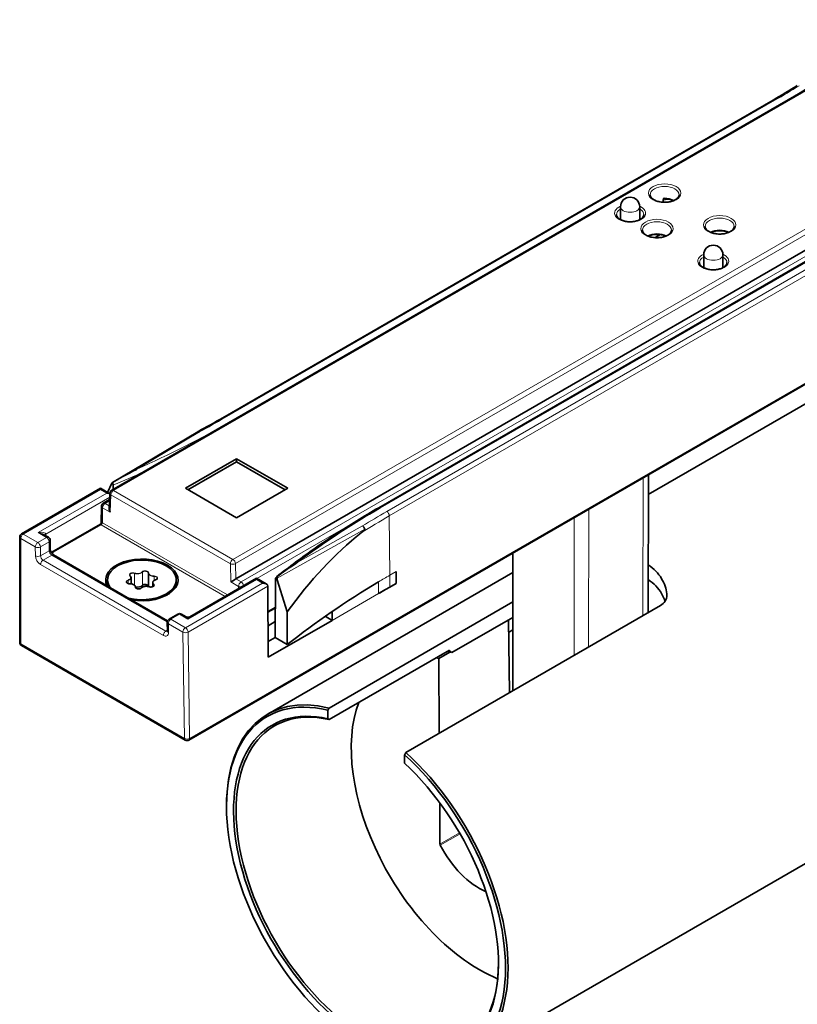
# Model space of a CAD drawing. Units: millimetres. Extents: x 7 to 414, y 7 to 290.
# Drawn here: x 340 to 383, y 56 to 111 of the extents above; entities that cross this region are included whole.
import ezdxf

# ---------------------------------------------------------------- set-up
doc = ezdxf.new("R2010")
doc.units = ezdxf.units.MM
doc.layers.add('Visible (ISO)', color=7, linetype='Continuous', lineweight=35)
doc.layers.add('Visible Narrow (ISO)', color=7, linetype='Continuous', lineweight=18)

msp = doc.modelspace()

# ---------------------------------------------------------------- linework, layer by layer
at = {"layer": 'Visible (ISO)'}
for p, q in [((344.809, 84.59), (389.854, 110.597)), ((381.354, 106.154), (350.948, 88.599)), ((351.674, 79.687), (396.732, 105.701)), ((349.073, 70.779), (401.638, 101.127)), ((389.971, 101.179), (359.566, 83.624)), ((372.922, 100.258), (372.922, 99.545)), ((373.984, 100.258), (373.984, 99.545)), ((374.827, 98.549), (375.122, 98.719)), ((377.519, 97.604), (377.519, 96.891)), ((378.58, 97.604), (378.58, 96.891)), ((385.18, 90.548), (374.46, 84.359)), ((349.559, 87.824), (344.849, 85.016)), ((348.881, 84.696), (351.71, 86.329)), ((351.71, 86.166), (349.023, 84.615)), ((351.71, 86.329), (354.538, 84.696)), ((351.71, 86.166), (351.71, 86.329)), ((354.397, 84.615), (351.71, 86.166)), ((344.82, 84.983), (344.58, 84.471)), ((374.462, 85.437), (374.451, 77.823)), ((344.189, 84.697), (339.824, 82.177)), ((344.189, 84.697), (344.189, 84.629)), ((344.707, 84.398), (344.189, 84.697)), ((344.709, 84.426), (344.669, 83.575)), ((351.71, 83.063), (348.881, 84.696)), ((354.538, 84.696), (351.71, 83.063)), ((344.345, 83.869), (344.692, 84.07)), ((344.231, 82.808), (344.245, 83.699)), ((341.5, 81.175), (344.181, 82.723)), ((339.724, 76.176), (339.724, 82.003)), ((341.308, 81.991), (341.048, 82.141)), ((341.408, 81.819), (341.412, 81.331)), ((366.981, 81.118), (366.97, 73.504)), ((341.597, 81.015), (347.899, 77.376)), ((346.833, 80), (346.833, 79.273)), ((366.979, 80.039), (353.431, 72.218)), ((360.528, 80.095), (360.533, 79.439)), ((360.528, 80.095), (360.528, 79.442)), ((344.577, 79.634), (344.577, 79.552)), ((345.879, 79.758), (345.879, 79.417)), ((347.076, 79.478), (347.076, 79.258)), ((348.377, 79.634), (348.377, 79.552)), ((352.807, 79.722), (349.123, 77.595)), ((352.807, 79.722), (352.807, 79.654)), ((353.349, 79.409), (352.807, 79.722)), ((354.498, 77.861), (353.957, 79.643)), ((346.121, 79.235), (346.121, 79.223)), ((353.432, 79.293), (353.432, 79.295)), ((353.461, 75.357), (353.432, 79.293)), ((360.533, 79.439), (359.559, 78.877)), ((360.528, 79.442), (360.174, 79.238)), ((360.528, 79.442), (360.533, 79.439)), ((356.823, 72.554), (366.977, 78.416)), ((353.85, 78.079), (353.443, 77.844)), ((354.512, 76.057), (354.498, 77.861)), ((356.997, 77.398), (356.997, 77.893)), ((375.136, 78.219), (361.066, 70.096)), ((347.881, 77.293), (347.885, 76.805)), ((348.462, 77.745), (347.981, 77.467)), ((348.923, 77.595), (348.662, 77.745)), ((353.448, 77.102), (353.844, 77.331)), ((356.997, 77.398), (353.461, 75.357)), ((356.997, 77.398), (356.607, 77.623)), ((366.976, 77.565), (363.61, 75.622)), ((366.726, 77.421), (366.781, 73.395)), ((366.975, 76.871), (366.735, 76.733)), ((353.838, 76.454), (353.455, 76.233)), ((353.838, 76.446), (354.512, 76.057)), ((339.824, 76.003), (348.873, 70.779)), ((356.822, 71.916), (363.469, 75.753)), ((362.885, 75.297), (363.49, 75.646)), ((363.469, 75.753), (363.469, 75.711)), ((362.91, 71.16), (362.885, 75.297)), ((356.752, 71.96), (356.752, 72.428)), ((396.18, 71.495), (364.431, 53.165)), ((360.995, 69.97), (360.994, 69.502)), ((351.153, 67.1), (351.153, 67.182)), ((362.947, 65.035), (362.933, 67.321))]:
    msp.add_line(p, q, dxfattribs=at)
for centre, radius, start, end in [((373.453, 100.258), 0.531, 0, 180), ((378.05, 97.604), 0.531, 0, 180), ((344.909, 84.417), 0.2, 120, 177.3562), ((344.445, 83.696), 0.2, 120, 179.134), ((344.131, 82.809), 0.1, 300, 359.134), ((339.924, 82.003), 0.2, 120, 180), ((341.208, 81.818), 0.2, 0.4349, 60), ((348.081, 77.294), 0.2, 120, 180.4349), ((348.562, 77.572), 0.2, 60, 120), ((349.023, 77.768), 0.2, 240, 300), ((339.924, 76.176), 0.2, 180, 240), ((348.973, 70.952), 0.2, 240, 300)]:
    msp.add_arc(centre, radius, start, end, dxfattribs=at)
for centre, major_axis, ratio, start_param, end_param in [((342.447, 128.408), (-54.952, -0.098), 0.574672, 2.356449, 2.391582), ((375.362, 157.738), (0.568, 74.523), 0.007557, 3.836779, 3.839804), ((312.041, 110.867), (54.953, 0.085), 0.574836, 5.463051, 5.498182), ((344.95, 84.843), (-0.1, 0.173), 0.57735, 0.008017, 0.382966), ((344.532, 84.268), (0.283, 0), 0.57735, 0.899953, 1.570796), ((344.864, 83.454), (-0.133, 0.243), 0.587225, 0.76758, 1.579888), ((399.853, -47.324), (35.773, -132.381), 0.321222, 3.278815, 3.396974), ((346.477, 79.634), (-2, 0), 0.57735, 1.28041, 6.573572), ((346.477, 79.634), (-1.9, 0), 0.57735, 1.171784, 6.682198), ((346.477, 79.552), (-1.9, 0), 0.57735, 0, 0.277247), ((346.477, 79.552), (1.9, 0), 0.57735, 5.523768, 6.283185), ((351.538, 79.601), (-0.197, -0.117), 0.022502, 3.939544, 5.501613), ((351.533, 79.769), (-0.2, 0), 0.57757, 2.348573, 2.356919), ((353.149, 79.293), (0.283, 0), 0.57735, 0.008727, 1.570796), ((354.1, 79.724), (-0.004, 0.214), 0.728812, 1.541076, 1.943379), ((353.947, 79.812), (-0.002, -0.23), 0.006975, 4.678073, 5.091522), ((399.065, 57.438), (-55, 0), 0.57735, 5.513721, 5.656636), ((346.235, 79.413), (0.306, 0), 0.57735, 4.329587, 5.788315), ((346.658, 79.282), (0.175, 0), 0.57735, 0.047818, 2.647006), ((347.139, 79.273), (-0.306, 0), 0.57735, 0, 0.032345), ((399.065, 56.784), (-55, 0), 0.57735, 5.497787, 5.513721), ((365.72, 66.61), (-5, 8.66), 0.57735, 5.818573, 5.842213), ((365.578, 66.529), (-5.1, 8.833), 0.57735, 5.794574, 5.802342), ((365.72, 66.61), (5, -8.66), 0.57735, 2.659142, 2.67698), ((365.115, 66.261), (-5, 8.66), 0.57735, 5.818573, 5.842213), ((358.861, 62.65), (5.45, -9.44), 0.57735, 2.633277, 8.358806), ((358.931, 62.691), (-5.5, 9.526), 0.57735, 5.772268, 7.068583), ((358.861, 62.65), (-5.175, 8.963), 0.57735, 5.790117, 11.485152), ((358.931, 62.691), (5.125, -8.877), 0.57735, 2.651481, 7.063717), ((365.115, 66.261), (5, -8.66), 0.57735, 3.582565, 5.642371), ((358.931, 62.691), (5.5, -9.526), 0.57735, 5.497787, 8.361408), ((363.018, 64.995), (0.05, -0.0866), 0.57735, 3.933972, 4.634153), ((365.114, 65.853), (-2, 3.464), 0.57735, 1.492561, 2.490098)]:
    msp.add_ellipse(centre, major_axis=major_axis, ratio=ratio, start_param=start_param, end_param=end_param, dxfattribs=at)
for points, knots in [([(376.162, 100.924), (376.162, 100.874), (376.144, 100.822), (376.07, 100.73), (376.026, 100.691), (375.917, 100.623), (375.853, 100.593), (375.71, 100.546), (375.631, 100.528), (375.466, 100.506), (375.379, 100.502), (375.208, 100.51), (375.124, 100.522), (374.967, 100.559), (374.895, 100.584), (374.77, 100.644), (374.717, 100.678), (374.634, 100.751), (374.605, 100.789), (374.57, 100.86), (374.562, 100.892), (374.562, 100.924)], [5.497787, 5.497787, 5.497787, 5.497787, 5.931069, 5.931069, 6.244238, 6.244238, 6.543149, 6.543149, 6.845144, 6.845144, 7.150277, 7.150277, 7.456047, 7.456047, 7.759735, 7.759735, 8.059578, 8.059578, 8.361212, 8.361212, 8.63938, 8.63938, 8.63938, 8.63938]), ([(375.331, 100.733), (375.331, 100.733), (375.331, 100.732), (375.324, 100.727), (375.318, 100.722), (375.307, 100.709), (375.303, 100.702), (375.293, 100.681), (375.29, 100.666), (375.289, 100.651)], [-0.00004777, -0.00004777, -0.00004777, -0.00004777, 0, 0, 0.00272385, 0.00272385, 0.0055288, 0.0055288, 0.01094578, 0.01094578, 0.01094578, 0.01094578]), ([(375.857, 100.598), (375.799, 100.622), (375.734, 100.643), (375.587, 100.676), (375.504, 100.686), (375.42, 100.69), (375.42, 100.69), (375.42, 100.69)], [1.72224, 1.72224, 1.72224, 1.72224, 1.9871644, 1.9871644, 2.2877191, 2.2877191, 2.2881717, 2.2881717, 2.2881717, 2.2881717]), ([(374.211, 99.824), (374.211, 99.777), (374.194, 99.727), (374.123, 99.639), (374.082, 99.603), (373.979, 99.539), (373.918, 99.511), (373.783, 99.466), (373.709, 99.449), (373.552, 99.428), (373.47, 99.425), (373.308, 99.432), (373.228, 99.443), (373.08, 99.478), (373.011, 99.502), (372.893, 99.558), (372.843, 99.591), (372.765, 99.659), (372.737, 99.695), (372.703, 99.762), (372.696, 99.793), (372.696, 99.824)], [5.491616, 5.491616, 5.491616, 5.491616, 5.933887, 5.933887, 6.24592, 6.24592, 6.543657, 6.543657, 6.844715, 6.844715, 7.149076, 7.149076, 7.454116, 7.454116, 7.756979, 7.756979, 8.055774, 8.055774, 8.356088, 8.356088, 8.645551, 8.645551, 8.645551, 8.645551]), ([(379.203, 99.169), (379.203, 99.119), (379.185, 99.067), (379.111, 98.974), (379.067, 98.936), (378.958, 98.868), (378.894, 98.838), (378.751, 98.79), (378.672, 98.772), (378.506, 98.75), (378.42, 98.747), (378.249, 98.755), (378.165, 98.767), (378.008, 98.803), (377.935, 98.829), (377.81, 98.888), (377.757, 98.923), (377.675, 98.996), (377.645, 99.034), (377.611, 99.104), (377.603, 99.137), (377.603, 99.169)], [5.497787, 5.497787, 5.497787, 5.497787, 5.931069, 5.931069, 6.244238, 6.244238, 6.543149, 6.543149, 6.845144, 6.845144, 7.150277, 7.150277, 7.456047, 7.456047, 7.759735, 7.759735, 8.059578, 8.059578, 8.361212, 8.361212, 8.63938, 8.63938, 8.63938, 8.63938]), ([(375.738, 98.965), (375.738, 98.915), (375.72, 98.863), (375.646, 98.77), (375.602, 98.732), (375.493, 98.663), (375.429, 98.634), (375.286, 98.586), (375.207, 98.568), (375.041, 98.546), (374.955, 98.543), (374.784, 98.551), (374.7, 98.562), (374.543, 98.599), (374.471, 98.624), (374.345, 98.684), (374.293, 98.719), (374.21, 98.792), (374.181, 98.83), (374.146, 98.9), (374.138, 98.933), (374.138, 98.965)], [5.497787, 5.497787, 5.497787, 5.497787, 5.931069, 5.931069, 6.244238, 6.244238, 6.543149, 6.543149, 6.845144, 6.845144, 7.150277, 7.150277, 7.456047, 7.456047, 7.759735, 7.759735, 8.059578, 8.059578, 8.361212, 8.361212, 8.63938, 8.63938, 8.63938, 8.63938]), ([(375.432, 98.638), (375.409, 98.648), (375.384, 98.658), (375.286, 98.69), (375.207, 98.708), (375.041, 98.73), (374.955, 98.734), (374.784, 98.725), (374.7, 98.714), (374.558, 98.68), (374.498, 98.661), (374.444, 98.638)], [1.72224, 1.72224, 1.72224, 1.72224, 1.83076, 1.83076, 2.132755, 2.132755, 2.437888, 2.437888, 2.743658, 2.743658, 2.990149, 2.990149, 2.990149, 2.990149]), ([(378.897, 98.842), (378.873, 98.852), (378.849, 98.862), (378.751, 98.894), (378.672, 98.912), (378.506, 98.934), (378.42, 98.938), (378.249, 98.93), (378.165, 98.918), (378.023, 98.884), (377.963, 98.865), (377.909, 98.842)], [1.72224, 1.72224, 1.72224, 1.72224, 1.83076, 1.83076, 2.132755, 2.132755, 2.437888, 2.437888, 2.743658, 2.743658, 2.990149, 2.990149, 2.990149, 2.990149]), ([(378.807, 97.17), (378.807, 97.123), (378.79, 97.074), (378.719, 96.986), (378.678, 96.949), (378.575, 96.885), (378.514, 96.857), (378.38, 96.812), (378.305, 96.795), (378.148, 96.775), (378.066, 96.771), (377.904, 96.779), (377.824, 96.79), (377.676, 96.824), (377.607, 96.848), (377.489, 96.904), (377.439, 96.937), (377.361, 97.005), (377.333, 97.041), (377.299, 97.108), (377.292, 97.139), (377.292, 97.17)], [5.491616, 5.491616, 5.491616, 5.491616, 5.933887, 5.933887, 6.24592, 6.24592, 6.543657, 6.543657, 6.844715, 6.844715, 7.149076, 7.149076, 7.454116, 7.454116, 7.756979, 7.756979, 8.055774, 8.055774, 8.356088, 8.356088, 8.645551, 8.645551, 8.645551, 8.645551]), ([(349.559, 87.824), (349.567, 87.829), (349.577, 87.833), (349.598, 87.835), (349.609, 87.834), (349.633, 87.828), (349.645, 87.822), (349.658, 87.815), (349.658, 87.815), (349.659, 87.814)], [0.01048917, 0.01048917, 0.01048917, 0.01048917, 0.0156247, 0.0156247, 0.02093883, 0.02093883, 0.02625318, 0.02625318, 0.02639824, 0.02639824, 0.02639824, 0.02639824]), ([(344.849, 85.016), (345.171, 85.208), (345.626, 85.455), (346.186, 85.745), (346.191, 85.747), (346.196, 85.75)], [-0.2233512, -0.2233512, -0.2233512, -0.2233512, 0, 0, 0.0021712, 0.0021712, 0.0021712, 0.0021712]), ([(344.849, 85.016), (344.861, 84.995), (344.873, 84.969), (344.886, 84.925), (344.89, 84.899), (344.89, 84.879)], [0.10455642, 0.10455642, 0.10455642, 0.10455642, 0.11186588, 0.11186588, 0.1190668, 0.1190668, 0.1190668, 0.1190668]), ([(359.566, 83.624), (359.156, 83.387), (358.752, 83.147), (357.958, 82.658), (357.568, 82.41), (356.801, 81.908), (356.424, 81.653), (355.685, 81.136), (355.322, 80.874), (354.612, 80.344), (354.264, 80.076), (353.923, 79.805)], [3.1415927, 3.1415927, 3.1415927, 3.1415927, 3.1732494, 3.1732494, 3.2049061, 3.2049061, 3.2365628, 3.2365628, 3.2682195, 3.2682195, 3.2998762, 3.2998762, 3.2998762, 3.2998762]), ([(358.797, 82.44), (358.798, 82.439), (358.798, 82.438), (358.798, 82.436), (358.798, 82.434), (358.797, 82.43), (358.796, 82.427), (358.792, 82.419), (358.788, 82.413), (358.77, 82.389), (358.747, 82.366), (358.682, 82.308), (358.638, 82.271), (358.6, 82.241)], [0.24270444, 0.24270444, 0.24270444, 0.24270444, 0.24377736, 0.24377736, 0.24539413, 0.24539413, 0.24828388, 0.24828388, 0.2554595, 0.2554595, 0.27785828, 0.27785828, 0.30745683, 0.30745683, 0.30745683, 0.30745683]), ([(358.666, 82.614), (358.666, 82.614), (358.667, 82.614), (358.68, 82.606), (358.692, 82.597), (358.717, 82.575), (358.728, 82.563), (358.755, 82.53), (358.769, 82.507), (358.787, 82.47), (358.793, 82.455), (358.797, 82.44)], [-0.00014506, -0.00014506, -0.00014506, -0.00014506, 0, 0, 0.00531229, 0.00531229, 0.01062436, 0.01062436, 0.01843798, 0.01843798, 0.02328652, 0.02328652, 0.02328652, 0.02328652]), ([(341.412, 81.331), (341.412, 81.321), (341.413, 81.308), (341.418, 81.278), (341.422, 81.261), (341.435, 81.223), (341.443, 81.203), (341.463, 81.162), (341.476, 81.141), (341.502, 81.103), (341.516, 81.085), (341.545, 81.055), (341.559, 81.042), (341.581, 81.025), (341.59, 81.019), (341.597, 81.015)], [-1.570796, -1.570796, -1.570796, -1.570796, -1.366182, -1.366182, -1.143437, -1.143437, -0.904648, -0.904648, -0.656545, -0.656545, -0.40847, -0.40847, -0.170301, -0.170301, 0, 0, 0, 0]), ([(355.091, 80.615), (355.086, 80.612), (355.081, 80.609), (354.604, 80.301), (354.221, 80.032), (353.945, 79.82)], [-0.1295873, -0.1295873, -0.1295873, -0.1295873, -0.1283394, -0.1283394, -0.0063588, -0.0063588, -0.0063588, -0.0063588]), ([(346.833, 80.008), (346.833, 80.008), (346.833, 80.008), (346.833, 80.008), (346.833, 80.007), (346.833, 80.007), (346.833, 80.007), (346.833, 80.007), (346.833, 80.007), (346.833, 80.006), (346.833, 80.006), (346.833, 80.006)], [5.49778714, 5.49778714, 5.49778714, 5.49778714, 5.50358964, 5.50358964, 5.50939213, 5.50939213, 5.51519463, 5.51519463, 5.52099712, 5.52099712, 5.52679961, 5.52679961, 5.52679961, 5.52679961]), ([(346.833, 80.006), (346.833, 80.006), (346.833, 80.005), (346.833, 80.004), (346.833, 80.004), (346.833, 80.003), (346.833, 80.003), (346.833, 80.002), (346.833, 80.002), (346.833, 80.001), (346.833, 80.001), (346.833, 80)], [3.89826239, 3.89826239, 3.89826239, 3.89826239, 3.90400807, 3.90400807, 3.90975376, 3.90975376, 3.91549945, 3.91549945, 3.92124513, 3.92124513, 3.92699082, 3.92699082, 3.92699082, 3.92699082]), ([(374.454, 80.468), (374.759, 80.267), (375.018, 80.004), (375.354, 79.439), (375.449, 79.148), (375.484, 78.862)], [0.6270519, 0.6270519, 0.6270519, 0.6270519, 0.7609374, 0.7609374, 0.8781169, 0.8781169, 0.8781169, 0.8781169]), ([(345.806, 79.421), (345.788, 79.42), (345.769, 79.422), (345.733, 79.428), (345.716, 79.432), (345.686, 79.444), (345.672, 79.451), (345.651, 79.466), (345.642, 79.474), (345.63, 79.491), (345.627, 79.5), (345.626, 79.51), (345.626, 79.512), (345.626, 79.513)], [0.756386, 0.756386, 0.756386, 0.756386, 1.063363, 1.063363, 1.369309, 1.369309, 1.672037, 1.672037, 1.973036, 1.973036, 2.292998, 2.292998, 2.356194, 2.356194, 2.356194, 2.356194]), ([(345.83, 79.859), (345.827, 79.862), (345.824, 79.865), (345.819, 79.871), (345.817, 79.874), (345.813, 79.88), (345.812, 79.883), (345.809, 79.889), (345.809, 79.892), (345.807, 79.898), (345.807, 79.901), (345.807, 79.904)], [1.8035895, 1.8035895, 1.8035895, 1.8035895, 1.9141105, 1.9141105, 2.0246315, 2.0246315, 2.1351525, 2.1351525, 2.2456735, 2.2456735, 2.3561945, 2.3561945, 2.3561945, 2.3561945]), ([(345.879, 79.758), (345.879, 79.765), (345.878, 79.772), (345.875, 79.787), (345.873, 79.794), (345.868, 79.808), (345.864, 79.815), (345.856, 79.828), (345.852, 79.835), (345.842, 79.847), (345.836, 79.853), (345.83, 79.859)], [0.7853982, 0.7853982, 0.7853982, 0.7853982, 0.8958636, 0.8958636, 1.0063291, 1.0063291, 1.1167945, 1.1167945, 1.2272599, 1.2272599, 1.3377254, 1.3377254, 1.3377254, 1.3377254]), ([(347.24, 79.642), (347.221, 79.636), (347.203, 79.629), (347.17, 79.613), (347.155, 79.604), (347.128, 79.583), (347.116, 79.571), (347.096, 79.547), (347.089, 79.534), (347.078, 79.507), (347.076, 79.492), (347.076, 79.478)], [2.851072, 2.851072, 2.851072, 2.851072, 3.066256, 3.066256, 3.281439, 3.281439, 3.496623, 3.496623, 3.711807, 3.711807, 3.926991, 3.926991, 3.926991, 3.926991]), ([(347.328, 79.722), (347.328, 79.717), (347.327, 79.711), (347.323, 79.7), (347.32, 79.694), (347.31, 79.682), (347.304, 79.676), (347.29, 79.665), (347.281, 79.66), (347.262, 79.65), (347.251, 79.646), (347.24, 79.642)], [5.497787, 5.497787, 5.497787, 5.497787, 5.713029, 5.713029, 5.928271, 5.928271, 6.143513, 6.143513, 6.358755, 6.358755, 6.573997, 6.573997, 6.573997, 6.573997]), ([(353.863, 79.699), (353.863, 79.714), (353.867, 79.73), (353.881, 79.761), (353.892, 79.776), (353.918, 79.801), (353.931, 79.811), (353.945, 79.82)], [0.00027586, 0.00027586, 0.00027586, 0.00027586, 0.00594129, 0.00594129, 0.01226394, 0.01226394, 0.01753762, 0.01753762, 0.01753762, 0.01753762]), ([(353.863, 79.699), (353.863, 79.699), (353.863, 79.698), (353.863, 79.698), (353.863, 79.698), (353.863, 79.698), (353.863, 79.698)], [0.1211310169, 0.1211310169, 0.1211310169, 0.1211310169, 0.1212777333, 0.1212777333, 0.1212777333, 0.1213053623, 0.1213053623, 0.1213053623, 0.1213053623]), ([(375.387, 78.451), (375.339, 78.598), (375.276, 78.741), (375.018, 79.183), (374.758, 79.45), (374.453, 79.652)], [1.6184447, 1.6184447, 1.6184447, 1.6184447, 1.6780817, 1.6780817, 1.8122863, 1.8122863, 1.8122863, 1.8122863]), ([(346.121, 79.235), (346.121, 79.254), (346.116, 79.273), (346.098, 79.31), (346.084, 79.327), (346.048, 79.358), (346.025, 79.372), (345.974, 79.395), (345.945, 79.404), (345.885, 79.417), (345.854, 79.42), (345.817, 79.421), (345.812, 79.421), (345.806, 79.421)], [0.785398, 0.785398, 0.785398, 0.785398, 1.06964, 1.06964, 1.373259, 1.373259, 1.693163, 1.693163, 2.013066, 2.013066, 2.332969, 2.332969, 2.384915, 2.384915, 2.384915, 2.384915]), ([(346.453, 79.188), (346.445, 79.179), (346.435, 79.171), (346.409, 79.157), (346.394, 79.151), (346.362, 79.141), (346.344, 79.138), (346.307, 79.135), (346.288, 79.134), (346.251, 79.137), (346.233, 79.141), (346.2, 79.15), (346.185, 79.156), (346.159, 79.17), (346.149, 79.178), (346.132, 79.194), (346.127, 79.203), (346.122, 79.217), (346.121, 79.222), (346.121, 79.227)], [5.992379, 5.992379, 5.992379, 5.992379, 6.30063, 6.30063, 6.6015, 6.6015, 6.905631, 6.905631, 7.212259, 7.212259, 7.518968, 7.518968, 7.823288, 7.823288, 8.124239, 8.124239, 8.430996, 8.430996, 8.63938, 8.63938, 8.63938, 8.63938]), ([(346.877, 79.255), (346.849, 79.265), (346.818, 79.272), (346.755, 79.281), (346.722, 79.282), (346.658, 79.278), (346.626, 79.273), (346.567, 79.258), (346.539, 79.247), (346.491, 79.221), (346.47, 79.205), (346.453, 79.188)], [1.803874, 1.803874, 1.803874, 1.803874, 2.129523, 2.129523, 2.455173, 2.455173, 2.780822, 2.780822, 3.106471, 3.106471, 3.43212, 3.43212, 3.43212, 3.43212]), ([(347.147, 79.332), (347.147, 79.321), (347.143, 79.31), (347.128, 79.29), (347.118, 79.281), (347.094, 79.266), (347.08, 79.259), (347.049, 79.249), (347.032, 79.245), (346.996, 79.24), (346.977, 79.239), (346.94, 79.241), (346.921, 79.243), (346.894, 79.249), (346.885, 79.252), (346.877, 79.255)], [5.497787, 5.497787, 5.497787, 5.497787, 5.917985, 5.917985, 6.233877, 6.233877, 6.534588, 6.534588, 6.837927, 6.837927, 7.144195, 7.144195, 7.451106, 7.451106, 7.621195, 7.621195, 7.621195, 7.621195]), ([(375.484, 78.862), (375.487, 78.835), (375.488, 78.808), (375.487, 78.675), (375.457, 78.563), (375.335, 78.366), (375.243, 78.281), (375.136, 78.219)], [0.262934, 0.262934, 0.262934, 0.262934, 0.2739495, 0.2739495, 0.3191984, 0.3191984, 0.3644472, 0.3644472, 0.3644472, 0.3644472]), ([(347.885, 76.805), (347.885, 76.797), (347.884, 76.79), (347.883, 76.781), (347.882, 76.778), (347.881, 76.776), (347.881, 76.776), (347.881, 76.776)], [-1.5707963, -1.5707963, -1.5707963, -1.5707963, -1.4137167, -1.4137167, -1.2566371, -1.2566371, -1.1994058, -1.1994058, -1.1994058, -1.1994058])]:
    msp.add_open_spline(points, degree=3, knots=knots, dxfattribs=at)
for points, weights in [([(344.89, 84.879), (344.891, 84.759), (344.892, 84.638)], [1.00670481776, 1.00670466291, 1.00670450749]), ([(353.838, 76.446), (353.85, 78.072), (353.863, 79.698)], [1.0067005035, 1.00670271177, 1.00670481592]), ([(363.61, 75.622), (363.54, 75.666), (363.469, 75.711)], [1.74615384615, 1.73296808075, 1.71969696969]), ([(356.752, 72.428), (356.788, 72.491), (356.823, 72.554)], [1, 1.00123005051, 1.0024390162]), ([(356.822, 71.916), (356.787, 71.938), (356.752, 71.96)], [1.00754716981, 1.0037794151, 1]), ([(361.066, 70.096), (361.03, 70.033), (360.995, 69.97)], [1.0024390162, 1.00123005051, 1])]:
    msp.add_rational_spline(points, weights, degree=2, dxfattribs=at)
msp.add_open_spline([(341.468, 81.154), (341.479, 81.162), (341.489, 81.169), (341.5, 81.175)], degree=3, dxfattribs=at)
at = {"layer": 'Visible Narrow (ISO)'}
for p, q in [((344.909, 84.58), (389.954, 110.587)), ((396.553, 106.777), (351.508, 80.77)), ((351.048, 88.589), (381.454, 106.144)), ((351.649, 80.532), (396.695, 106.539)), ((381.796, 105.946), (351.391, 88.392)), ((397.017, 105.537), (351.957, 79.522)), ((401.679, 101.22), (349.114, 70.872)), ((359.666, 83.614), (390.071, 101.169)), ((390.414, 100.971), (360.008, 83.416)), ((360.149, 83.173), (390.555, 100.728)), ((375.448, 100.661), (375.49, 100.685)), ((346.196, 85.75), (349.659, 87.814)), ((374.17, 85.268), (374.158, 77.654)), ((339.924, 82.167), (344.189, 84.629)), ((344.532, 84.432), (340.748, 82.247)), ((344.189, 84.629), (344.532, 84.432)), ((351.508, 80.77), (344.909, 84.58)), ((341.172, 82.167), (344.698, 84.203)), ((344.445, 83.86), (344.689, 84.001)), ((344.676, 83.726), (344.445, 83.86)), ((344.723, 83.374), (344.767, 84.336)), ((344.767, 84.336), (351.367, 80.526)), ((344.291, 82.797), (344.303, 83.616)), ((344.723, 83.374), (344.303, 83.616)), ((371.158, 75.922), (371.17, 83.536)), ((351.213, 78.801), (344.291, 82.797)), ((352.836, 79.705), (358.08, 82.732)), ((360.174, 79.891), (360.149, 83.173)), ((370.366, 83.073), (370.355, 75.459)), ((340.748, 82.247), (341.208, 81.981)), ((341.6, 81.165), (344.218, 82.677)), ((344.22, 82.676), (351.072, 78.72)), ((353.945, 79.727), (358.797, 82.44)), ((358.666, 82.614), (355.091, 80.615)), ((339.783, 81.92), (340.586, 81.457)), ((339.783, 76.093), (339.783, 81.92)), ((340.727, 81.703), (339.924, 82.167)), ((341.208, 81.981), (340.727, 81.703)), ((340.868, 81.458), (341.35, 81.736)), ((341.173, 82.069), (341.172, 82.167)), ((341.35, 81.736), (341.353, 81.248)), ((340.586, 81.457), (340.589, 80.969)), ((340.872, 80.97), (340.868, 81.458)), ((341.353, 81.248), (340.872, 80.97)), ((366.974, 73.507), (366.986, 81.121)), ((341.016, 80.727), (341.497, 81.005)), ((347.804, 76.808), (341.016, 80.727)), ((341.497, 81.005), (347.882, 77.318)), ((340.875, 80.481), (347.663, 76.561)), ((346.504, 80.056), (346.504, 79.329)), ((351.367, 80.526), (351.396, 79.521)), ((351.674, 79.687), (351.649, 80.532)), ((360.528, 80.095), (360.174, 79.891)), ((345.718, 79.602), (345.718, 79.432)), ((346.074, 79.99), (346.074, 79.335)), ((347.148, 79.823), (347.148, 79.599)), ((353.149, 79.456), (348.884, 76.994)), ((349.023, 77.469), (352.807, 79.654)), ((351.816, 79.279), (351.396, 79.521)), ((351.957, 79.522), (351.673, 79.686)), ((352.807, 79.654), (353.149, 79.456)), ((353.863, 79.698), (353.957, 79.643)), ((359.559, 78.877), (359.559, 79.531)), ((360.174, 79.238), (360.174, 79.891)), ((346.121, 79.23), (346.121, 79.225)), ((347.121, 79.385), (347.121, 79.285)), ((349.025, 76.75), (353.432, 79.295)), ((351.816, 79.279), (351.816, 79.149)), ((359.559, 78.877), (356.997, 77.398)), ((375.483, 78.71), (375.484, 78.862)), ((353.851, 78.149), (353.442, 77.913)), ((348.081, 77.457), (348.562, 77.735)), ((348.884, 76.994), (348.081, 77.457)), ((348.562, 77.735), (349.023, 77.469)), ((347.884, 76.854), (347.804, 76.808)), ((347.94, 77.211), (348.742, 76.747)), ((347.943, 76.723), (347.94, 77.211)), ((348.742, 76.747), (348.831, 70.869)), ((349.114, 70.872), (349.025, 76.75)), ((348.831, 70.869), (339.783, 76.093)), ((364.025, 65.657), (362.947, 65.035)), ((362.964, 64.973), (364.056, 65.603))]:
    msp.add_line(p, q, dxfattribs=at)
for centre, major_axis, ratio, start_param, end_param in [((343.083, 128.297), (-54.749, 0), 0.57735, 2.356194, 2.482707), ((381.454, 105.981), (-0.1, 0.173), 0.57735, 5.497787, 6.283185), ((381.796, 105.783), (0.1, -0.173), 0.57735, 2.346082, 2.356194), ((375.362, 100.924), (-0.8, 0), 0.57735, 3.141593, 6.283185), ((375.362, 100.271), (-0.8, 0), 0.57735, 3.982858, 4.752059), ((375.519, 100.619), (-0.05, 0.0866), 0.57735, 0.402432, 0.776672), ((373.453, 99.904), (-0.857, 0), 0.57735, 5.378465, 10.329498), ((373.453, 99.821), (-0.757, 0), 0.57735, 5.489244, 6.277014), ((373.453, 100.258), (0.531, 0), 0.57735, 3.141593, 6.283185), ((373.453, 99.821), (0.757, 0), 0.57735, 0.006171, 0.793941), ((378.403, 99.169), (-0.8, 0), 0.57735, 3.141593, 6.283185), ((374.938, 98.965), (-0.8, 0), 0.57735, 3.141593, 6.283185), ((374.938, 98.311), (-0.8, 0), 0.57735, 3.982858, 5.44192), ((378.403, 98.516), (-0.8, 0), 0.57735, 3.982858, 5.44192), ((378.05, 97.25), (-0.857, 0), 0.57735, 5.378465, 10.329498), ((378.05, 97.168), (-0.757, 0), 0.57735, 5.489244, 6.277014), ((378.05, 97.604), (0.531, 0), 0.57735, 3.141593, 6.283185), ((378.05, 97.168), (0.757, 0), 0.57735, 0.006171, 0.793941), ((312.677, 110.743), (-54.749, 0), 0.57735, 2.229682, 2.356194), ((351.048, 88.426), (-0.1, 0.173), 0.57735, 5.497787, 6.283185), ((351.391, 88.228), (0.1, -0.173), 0.57735, 2.346082, 2.356194), ((312.677, 110.581), (54.948, 0), 0.57735, 5.338788, 5.377626), ((344.909, 84.417), (-0.2, 0.009), 0.596928, 0, 0.812307), ((344.909, 84.417), (0.1, 0.173), 0.57735, 0.785398, 2.347468), ((344.909, 84.417), (-0.1, 0.173), 0.57735, 5.497787, 6.283185), ((344.445, 83.696), (0.1, 0.173), 0.57735, 0.785398, 2.347468), ((344.445, 83.696), (-0.1, 0.173), 0.57735, 5.497787, 6.283185), ((344.445, 83.696), (-0.2, 0.003), 0.577306, 0, 0.794086), ((398.379, 61.263), (54.749, 0), 0.57735, 2.356194, 2.482707), ((359.666, 83.451), (-0.1, 0.173), 0.57735, 5.497787, 6.283185), ((360.008, 83.253), (0.1, -0.173), 0.57735, 0.794125, 2.356194), ((344.429, 82.635), (0.252, -0.083), 0.16397, 2.99616, 3.781559), ((344.218, 82.758), (0.0507, 0.0862), 0.582323, 3.931354, 5.493348), ((344.22, 82.757), (0.05, 0.0866), 0.57735, 3.926991, 5.48906), ((344.429, 82.635), (-0.195, 0.18), 0.16403, 5.643239, 6.428675), ((344.432, 82.88), (-0.2, -0.002), 0.57724, 0.772349, 0.780999), ((339.924, 82.003), (-0.1, 0.173), 0.57735, 5.497787, 6.283185), ((340.748, 82.084), (0.423, 0.095), 0.368973, 6.209338, 7.771407), ((340.748, 82.084), (0.423, -0.095), 0.368973, 0.867973, 1.653371), ((344.432, 82.798), (-0.3, 0), 0.577306, 0.77671, 0.78536), ((339.924, 82.003), (-0.2, 0), 0.587382, 0, 0.785436), ((339.924, 82.003), (0.1, 0.173), 0.57735, 0.785398, 2.364921), ((340.727, 81.54), (-0.1, -0.173), 0.57735, 3.926991, 5.506514), ((340.727, 81.54), (-0.1, 0.173), 0.57735, 3.926991, 5.497787), ((341.313, 82.086), (-0.2, -0.003), 0.577306, 5.489099, 6.121384), ((341.208, 81.818), (0.1, 0.173), 0.57735, 0, 0.785398), ((341.208, 81.818), (0.1, -0.173), 0.57735, 0.785398, 2.356194), ((341.208, 81.818), (0.2, 0.002), 0.582367, 5.493386, 6.283185), ((340.727, 81.54), (0.2, 0.002), 0.582367, 3.922589, 5.493386), ((341.212, 81.33), (0.2, 0.002), 0.582367, 5.493386, 6.283185), ((341.495, 81.167), (0.103, -0.172), 0.567188, 3.918564, 5.48936), ((341.6, 81.002), (-0.1, 0.173), 0.57735, 5.497787, 6.283185), ((341.742, 81.083), (-0.2, 0), 0.577306, 5.497825, 6.572701), ((340.731, 81.052), (0.2, 0.002), 0.582367, 3.922589, 5.493386), ((340.872, 80.806), (0.203, -0.345), 0.57229, 3.922703, 5.493499), ((341.014, 80.889), (-0.103, 0.172), 0.567188, 0.776972, 2.347768), ((341.016, 80.564), (-0.1, -0.173), 0.57735, 3.926991, 5.506514), ((341.497, 80.841), (0.1, 0.173), 0.57735, 0, 0.785398), ((351.508, 80.606), (-0.1, -0.173), 0.57735, 3.926991, 5.48906), ((351.508, 80.606), (0.1, -0.173), 0.57735, 0.829031, 2.356194), ((345.982, 79.92), (-0.195, 0), 0.57735, 4.159778, 6.835767), ((345.982, 79.904), (-0.175, 0), 0.57735, 4.159778, 6.283185), ((346.235, 80.14), (0.306, 0), 0.57735, 4.160062, 5.788315), ((346.085, 79.999), (0.0067, 0.0188), 0.428589, 0.693218, 2.264014), ((346.235, 80.156), (-0.286, 0), 0.57735, 1.018489, 2.646722), ((346.658, 80.025), (0.195, 0), 0.57735, 6.254173, 8.930163), ((346.487, 80.062), (-0.0146, 0.0137), 0.718542, 3.733027, 5.303823), ((346.658, 80.008), (0.175, 0), 0.57735, 0, 2.647006), ((346.853, 80.005), (-0.02, 0.001), 0.816153, 4.75339, 6.283185), ((347.139, 80), (-0.306, 0), 0.57735, 0, 1.599525), ((347.139, 80.017), (-0.286, 0), 0.57735, 6.254477, 7.88271), ((351.508, 80.606), (-0.2, -0.006), 0.546563, 0.769019, 2.339435), ((345.801, 79.53), (-0.195, 0), 0.57735, 5.206975, 7.882994), ((345.801, 79.513), (-0.175, 0), 0.57735, 5.206975, 6.283185), ((345.573, 79.774), (0.286, 0), 0.57735, 5.207279, 6.835513), ((345.708, 79.612), (-0.0059, 0.0191), 0.387564, 4.035591, 5.606387), ((345.573, 79.758), (0.306, 0), 0.57735, 5.207259, 6.283185), ((345.816, 79.844), (0.0137, 0.0146), 0.695088, 0, 0.932438), ((347.382, 79.478), (-0.306, 0), 0.57735, 0, 0.552327), ((347.382, 79.494), (-0.286, 0), 0.57735, 5.207279, 6.835513), ((347.153, 79.739), (0.195, 0), 0.57735, 5.206975, 7.882965), ((347.148, 79.835), (-0.0003, 0.02), 0.023453, 4.096715, 5.667511), ((347.153, 79.722), (0.175, 0), 0.57735, 0, 1.599809), ((347.246, 79.623), (-0.0059, 0.0191), 0.387564, 5.606387, 6.283185), ((351.957, 79.359), (-0.1, -0.173), 0.57735, 3.926991, 5.48906), ((351.957, 79.359), (-0.1, 0.173), 0.57735, 4.126295, 5.497787), ((399.065, 57.438), (-55, 0), 0.57735, 5.497787, 5.513721), ((345.807, 79.401), (-0.0003, 0.02), 0.023685, 5.667507, 6.283185), ((345.815, 79.252), (0.286, 0), 0.57735, 6.254477, 7.88269), ((346.296, 79.244), (-0.195, 0), 0.57735, 6.254173, 8.930163), ((346.101, 79.231), (0.02, -0.001), 0.816153, 0.041001, 1.611797), ((345.815, 79.235), (0.306, 0), 0.57735, 6.254477, 6.283185), ((346.296, 79.227), (-0.175, 0), 0.57735, 6.254173, 6.283185), ((346.468, 79.174), (-0.0146, 0.0137), 0.718542, 5.303823, 6.283185), ((346.72, 79.112), (0.286, 0), 0.57735, 1.018489, 2.646722), ((346.972, 79.348), (0.195, 0), 0.57735, 4.159778, 6.835767), ((346.87, 79.236), (0.0067, 0.0188), 0.428589, 0, 0.693218), ((347.138, 79.391), (0.0137, 0.0146), 0.695088, 0.932438, 2.503234), ((346.972, 79.332), (0.175, 0), 0.57735, 0, 0.552611), ((351.957, 79.359), (0.2, 0), 0.56723, 3.927029, 4.845179), ((348.081, 77.294), (-0.2, -0.002), 0.582367, 0, 0.780997), ((348.081, 77.294), (0.1, 0.173), 0.57735, 0.785398, 2.364921), ((348.081, 77.294), (-0.1, 0.173), 0.57735, 5.497787, 6.283185), ((348.562, 77.572), (-0.1, 0.173), 0.57735, 5.497787, 6.283185), ((348.562, 77.572), (0.1, 0.173), 0.57735, 0, 0.785398), ((349.023, 77.306), (-0.125, 0.293), 0.227735, 5.203786, 5.989184), ((349.023, 77.306), (-0.125, -0.293), 0.227735, 3.435594, 4.220992), ((347.804, 76.644), (0.1, 0.173), 0.57735, 0.785398, 2.364921), ((347.802, 76.97), (-0.103, 0.172), 0.567188, 2.347768, 2.950876), ((348.085, 76.806), (-0.2, -0.002), 0.582367, 0, 0.780997), ((348.884, 76.831), (-0.1, -0.173), 0.57735, 3.926991, 5.506514), ((348.884, 76.831), (0.2, 0.003), 0.577306, 3.918227, 5.489099), ((348.884, 76.831), (-0.1, 0.173), 0.57735, 3.935717, 5.497787), ((347.66, 76.887), (0.203, -0.345), 0.57229, 5.493499, 7.064296), ((339.924, 76.176), (-0.2, 0), 0.587382, 0, 0.785436), ((339.924, 76.176), (-0.1, -0.173), 0.57735, 5.506514, 6.283185), ((348.973, 70.952), (-0.2, -0.003), 0.577306, 0.776634, 2.347507), ((348.973, 70.952), (-0.1, -0.173), 0.57735, 5.506514, 6.283185), ((348.973, 70.952), (0.1, -0.173), 0.57735, 0, 0.794125)]:
    msp.add_ellipse(centre, major_axis=major_axis, ratio=ratio, start_param=start_param, end_param=end_param, dxfattribs=at)
for centre in [(375.362, 101.006), (378.403, 99.25), (374.938, 99.046)]:
    msp.add_ellipse(centre, major_axis=(-0.9, 0), ratio=0.57735, dxfattribs=at)
for points in [[(381.454, 106.144), (381.909, 106.407), (382.356, 106.674), (382.796, 106.946)], [(349.659, 87.814), (350.13, 88.068), (350.593, 88.326), (351.048, 88.589)], [(360.008, 83.416), (359.553, 83.154), (359.105, 82.886), (358.666, 82.614)], [(358.6, 82.241), (359.105, 82.558), (359.622, 82.869), (360.149, 83.173)]]:
    msp.add_open_spline(points, degree=3, dxfattribs=at)
for points, knots in [([(375.419, 100.69), (375.38, 100.691), (375.342, 100.7), (375.331, 100.725), (375.331, 100.729), (375.331, 100.733)], [-0.12583969, -0.12583969, -0.12583969, -0.12583969, -0.10771524, -0.10771524, -0.10480466, -0.10480466, -0.10480466, -0.10480466]), ([(375.289, 100.651), (375.308, 100.635), (375.335, 100.629), (375.391, 100.634), (375.419, 100.644), (375.448, 100.661)], [0.11552235, 0.11552235, 0.11552235, 0.11552235, 0.12881551, 0.12881551, 0.14108543, 0.14108543, 0.14108543, 0.14108543])]:
    msp.add_open_spline(points, degree=3, knots=knots, dxfattribs=at)

doc.saveas('drawing.dxf')
